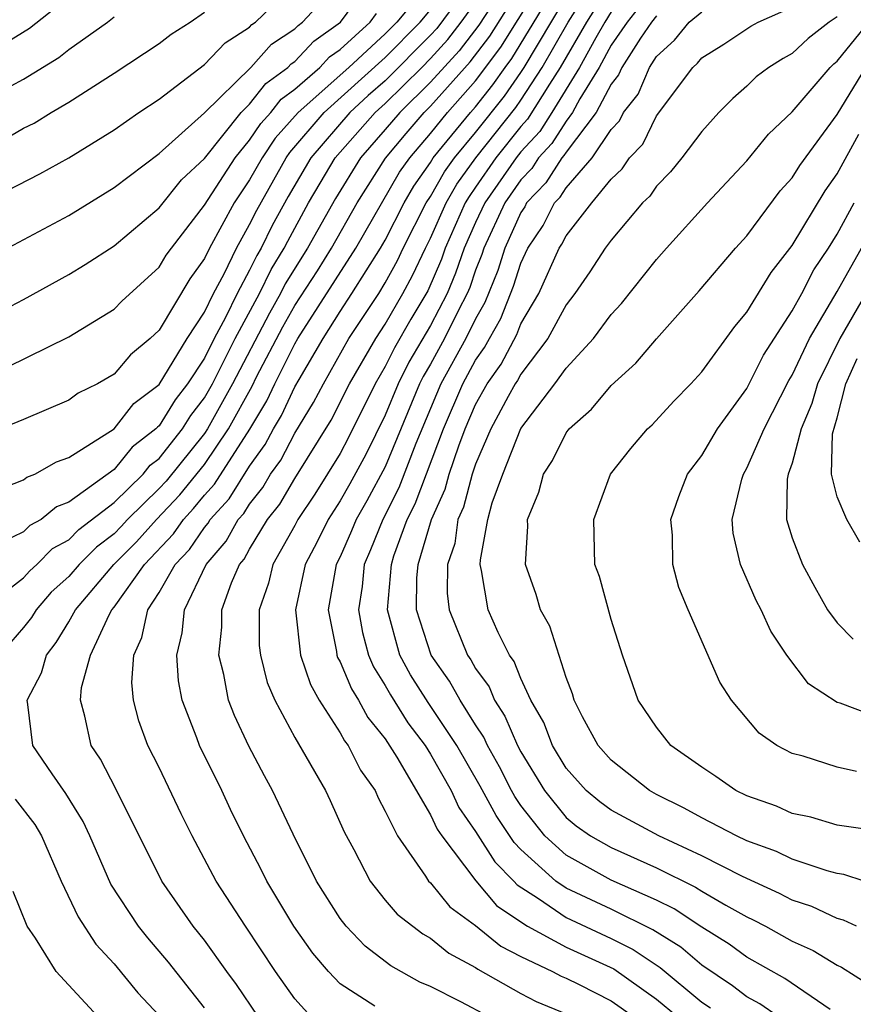
# Model space of a CAD drawing. Units: inches. Extents: x 2580000 to 2583000, y 1484695 to 1485000.
# Drawn here: x 2581779 to 2581816, y 1484798 to 1484841 of the extents above; entities that cross this region are included whole.
import ezdxf

# ---------------------------------------------------------------- set-up
doc = ezdxf.new("R2010")
doc.units = ezdxf.units.IN
doc.header["$MEASUREMENT"] = 0
doc.layers.add('LD25801482_2ft', color=1, linetype='Continuous')

msp = doc.modelspace()

# ---------------------------------------------------------------- linework, layer by layer
at = {"layer": 'LD25801482_2ft'}
for points, elevation in [([(2581777, 1484830.324), (2581781, 1484832.448), (2581783, 1484833.679), (2581785, 1484835.183), (2581787, 1484836.991), (2581789.048, 1484839), (2581789.97, 1484840.029), (2581791, 1484840.711), (2581791.14, 1484840.86), (2581791.339, 1484841), (2581793.19, 1484843)], 11444), ([(2581797, 1484842.802), (2581795.512, 1484841), (2581795, 1484840.483), (2581793.389, 1484839), (2581791.15, 1484837), (2581790.131, 1484835.869), (2581789.554, 1484835), (2581789, 1484834.026), (2581788.311, 1484833), (2581787.223, 1484831), (2581787, 1484830.537), (2581786.353, 1484829.647), (2581785, 1484827.378), (2581784.606, 1484827), (2581783.722, 1484826.278), (2581783, 1484825.433), (2581782.266, 1484825), (2581781.418, 1484824.582), (2581781, 1484824.276), (2581779, 1484823.419), (2581777, 1484822.605)], 11450), ([(2581798.849, 1484842.849), (2581797.279, 1484840.721), (2581797, 1484840.419), (2581795, 1484838.412), (2581794.25, 1484837.75), (2581793.439, 1484837), (2581791.702, 1484835), (2581790.709, 1484833.291), (2581789.998, 1484832.002), (2581789.515, 1484831), (2581789.319, 1484830.682), (2581789, 1484830.021), (2581788.446, 1484829), (2581787.933, 1484827.933), (2581787.432, 1484827), (2581787, 1484826.136), (2581786.252, 1484825), (2581785.708, 1484824.292), (2581785, 1484823.145), (2581784.917, 1484823.083), (2581784.852, 1484823), (2581783.8, 1484822.2), (2581783, 1484821.208), (2581781, 1484819.759), (2581780.45, 1484819.55), (2581779.775, 1484819), (2581779.269, 1484818.731), (2581779, 1484818.457), (2581778.023, 1484817.977)], 11454), ([(2581787, 1484797.392), (2581785.41, 1484799.41), (2581784.489, 1484800.489), (2581784.081, 1484801), (2581782.86, 1484802.86), (2581781.932, 1484805), (2581781.638, 1484805.638), (2581780.873, 1484806.873), (2581780.257, 1484807.743), (2581779.403, 1484809), (2581779.187, 1484810.813), (2581779.151, 1484811), (2581779.794, 1484812.206), (2581780.009, 1484813), (2581780.442, 1484813.558), (2581781, 1484814.471), (2581781.294, 1484815), (2581782.998, 1484817), (2581783.993, 1484818.007), (2581784.882, 1484819), (2581785.912, 1484820.088), (2581787, 1484821.428), (2581788.068, 1484823), (2581789.105, 1484824.895), (2581789.31, 1484825.31), (2581790.474, 1484827.526), (2581791, 1484828.464), (2581791.995, 1484830.005), (2581792.617, 1484831), (2581793.757, 1484833), (2581795.011, 1484834.988), (2581795.922, 1484836.078), (2581796.718, 1484837), (2581797, 1484837.278), (2581798.761, 1484839.238), (2581799.623, 1484840.377), (2581801.285, 1484843)], 11460), ([(2581799.567, 1484797), (2581798.345, 1484797.655), (2581797, 1484798.334), (2581796.529, 1484798.529), (2581795.254, 1484799.254), (2581794.117, 1484800.117), (2581793.267, 1484801), (2581793, 1484801.342), (2581791.958, 1484803), (2581790.93, 1484805.07), (2581790.017, 1484807), (2581789.655, 1484807.655), (2581788.967, 1484808.967), (2581788.325, 1484810.325), (2581788.069, 1484811), (2581787.856, 1484812.144), (2581787.636, 1484813), (2581787.767, 1484814.233), (2581787.767, 1484815), (2581788.193, 1484816.192), (2581788.545, 1484817), (2581788.753, 1484817.247), (2581789, 1484817.686), (2581789.796, 1484819), (2581790.33, 1484819.67), (2581791, 1484820.808), (2581792.61, 1484823.39), (2581793.424, 1484825), (2581794.579, 1484827), (2581795, 1484827.64), (2581795.78, 1484829), (2581796.211, 1484829.789), (2581796.774, 1484831), (2581797, 1484831.442), (2581797.691, 1484833), (2581798.163, 1484833.838), (2581799.011, 1484835), (2581800.776, 1484837.224), (2581801, 1484837.544), (2581801.945, 1484839), (2581803.089, 1484841), (2581804.36, 1484843)], 11468), ([(2581776.781, 1484832.781), (2581779.717, 1484834.283), (2581781, 1484834.992), (2581783, 1484836.239), (2581784.099, 1484837), (2581785, 1484837.595), (2581787, 1484839.129), (2581787.917, 1484840.083), (2581789, 1484840.785), (2581789.102, 1484840.898), (2581789.255, 1484841), (2581791, 1484842.68)], 11442), ([(2581789.376, 1484797), (2581788.419, 1484798.419), (2581787.986, 1484799), (2581787, 1484800.382), (2581786.507, 1484801), (2581785.109, 1484803), (2581783.081, 1484807.081), (2581782.397, 1484808.397), (2581781.986, 1484809), (2581781.707, 1484810.293), (2581781.515, 1484811), (2581781.568, 1484811.568), (2581781.953, 1484813), (2581782.784, 1484814.784), (2581782.904, 1484815), (2581783, 1484815.113), (2581784.344, 1484817), (2581785.636, 1484818.363), (2581786.067, 1484819), (2581786.518, 1484819.482), (2581787, 1484820.072), (2581787.445, 1484820.555), (2581789.002, 1484822.998), (2581789.757, 1484824.242), (2581790.11, 1484825), (2581791, 1484826.775), (2581791.133, 1484827), (2581793.697, 1484831), (2581795.635, 1484834.365), (2581796.082, 1484835), (2581797, 1484836.079), (2581797.752, 1484837), (2581799, 1484838.406), (2581800.112, 1484839.887), (2581801.647, 1484842.353)], 11462), ([(2581805, 1484842.742), (2581803.902, 1484841), (2581802.741, 1484839), (2581802.262, 1484838.262), (2581801.297, 1484836.702), (2581801, 1484836.381), (2581799.899, 1484835), (2581799, 1484833.694), (2581798.707, 1484833.293), (2581798.542, 1484833), (2581797.649, 1484831), (2581797.482, 1484830.518), (2581796.88, 1484829.12), (2581796.136, 1484827.864), (2581795.408, 1484826.592), (2581795, 1484825.766), (2581794.55, 1484825), (2581793.378, 1484822.622), (2581793, 1484821.923), (2581791.88, 1484820.12), (2581791.134, 1484819), (2581791, 1484818.737), (2581790.019, 1484817), (2581789.828, 1484816.172), (2581789.424, 1484815), (2581789.425, 1484813.425), (2581789.476, 1484813), (2581789.781, 1484811.781), (2581790.115, 1484811), (2581791, 1484809.357), (2581792.357, 1484807), (2581792.567, 1484806.567), (2581793.176, 1484805.177), (2581793.606, 1484804.394), (2581794.326, 1484803), (2581795, 1484802.16), (2581795.531, 1484801.532), (2581796.656, 1484800.656), (2581797, 1484800.466), (2581797.814, 1484799.814), (2581799, 1484799.177), (2581799.097, 1484799.097), (2581801, 1484798.029), (2581801.67, 1484797.669), (2581803, 1484797.128)], 11470), ([(2581807, 1484842.667), (2581805.698, 1484841), (2581805, 1484839.978), (2581804.459, 1484839), (2581803.612, 1484837.612), (2581803.285, 1484837), (2581803, 1484836.625), (2581802.367, 1484835.633), (2581801.781, 1484835), (2581801.479, 1484834.521), (2581801, 1484834.023), (2581800.295, 1484833), (2581799.365, 1484831), (2581799.279, 1484830.721), (2581799, 1484830.03), (2581798.735, 1484829.264), (2581798.624, 1484829), (2581798.223, 1484828.223), (2581797.628, 1484827), (2581797, 1484825.875), (2581796.673, 1484825.327), (2581796.511, 1484825), (2581795, 1484821.325), (2581794.183, 1484819.817), (2581793.717, 1484819), (2581793.51, 1484818.489), (2581793, 1484817.34), (2581792.83, 1484817), (2581792.48, 1484815), (2581792.841, 1484813.159), (2581792.858, 1484813), (2581792.893, 1484812.893), (2581793, 1484812.705), (2581793.501, 1484811.501), (2581793.817, 1484811), (2581794.232, 1484810.232), (2581795, 1484809.286), (2581795.517, 1484808.483), (2581797, 1484805.923), (2581797.294, 1484805.294), (2581797.498, 1484805), (2581799.004, 1484803.003), (2581799.923, 1484801.923), (2581801, 1484801.188), (2581801.297, 1484801), (2581803, 1484800.071), (2581805.109, 1484799.109), (2581807, 1484797.776), (2581807.924, 1484797)], 11474), ([(2581777.863, 1484828.137), (2581779, 1484828.736), (2581781, 1484829.84), (2581781.723, 1484830.277), (2581783, 1484831.101), (2581785, 1484832.783), (2581785.98, 1484834.02), (2581787, 1484834.975), (2581788.62, 1484837), (2581789, 1484837.373), (2581789.71, 1484838.29), (2581790.695, 1484839), (2581790.839, 1484839.161), (2581791, 1484839.267), (2581791.84, 1484840.16), (2581793.023, 1484841), (2581793.854, 1484842.146)], 11446), ([(2581799.928, 1484842.071), (2581799.133, 1484840.867), (2581798.267, 1484839.733), (2581797, 1484838.34), (2581795.64, 1484837), (2581795, 1484836.246), (2581793.902, 1484835), (2581792.796, 1484833.204), (2581791.566, 1484831), (2581790.574, 1484829.425), (2581790.369, 1484829), (2581789.878, 1484828.122), (2581788.248, 1484825), (2581787.133, 1484823), (2581787, 1484822.804), (2581785.306, 1484820.694), (2581785, 1484820.367), (2581783.599, 1484819), (2581783.316, 1484818.684), (2581783, 1484818.364), (2581782.224, 1484817.776), (2581781.451, 1484817), (2581781, 1484816.474), (2581780.224, 1484815.776), (2581779.555, 1484815), (2581779.345, 1484814.655), (2581779, 1484814.212), (2581778.438, 1484813.562)], 11458), ([(2581791.713, 1484797), (2581791, 1484797.782), (2581790.151, 1484799), (2581788.812, 1484801), (2581787.516, 1484803), (2581786.457, 1484805), (2581785.973, 1484805.973), (2581785, 1484808.019), (2581784.494, 1484809), (2581784.091, 1484810.092), (2581783.861, 1484811), (2581783.789, 1484811.789), (2581783.879, 1484813), (2581784.231, 1484813.769), (2581784.489, 1484815), (2581785, 1484815.773), (2581785.702, 1484817), (2581786.337, 1484817.663), (2581787, 1484818.644), (2581787.163, 1484818.837), (2581787.255, 1484819), (2581788.091, 1484819.908), (2581789, 1484821.35), (2581789.69, 1484822.31), (2581790.051, 1484823), (2581790.41, 1484823.59), (2581791, 1484824.86), (2581791.185, 1484825.185), (2581792.253, 1484827), (2581793, 1484828.197), (2581793.528, 1484829), (2581794.793, 1484831), (2581795, 1484831.362), (2581795.835, 1484833), (2581796.259, 1484833.741), (2581797, 1484834.796), (2581797.127, 1484835), (2581798.771, 1484837), (2581799, 1484837.258), (2581799.766, 1484838.234), (2581800.302, 1484839), (2581800.602, 1484839.398), (2581802.115, 1484841.885)], 11464), ([(2581794.544, 1484797.456), (2581793, 1484798.448), (2581792.491, 1484799), (2581791.802, 1484799.802), (2581790.962, 1484801), (2581789.764, 1484803), (2581789.515, 1484803.514), (2581788.724, 1484805), (2581788.159, 1484806.159), (2581787.768, 1484807), (2581786.779, 1484809), (2581786.667, 1484809.333), (2581786.021, 1484811), (2581785.858, 1484811.858), (2581785.772, 1484813), (2581786.015, 1484813.985), (2581786.111, 1484815), (2581787.078, 1484817), (2581787.958, 1484818.042), (2581788.496, 1484819), (2581788.738, 1484819.262), (2581789, 1484819.68), (2581789.586, 1484820.414), (2581789.93, 1484821), (2581790.378, 1484821.622), (2581791, 1484822.81), (2581791.832, 1484824.168), (2581792.263, 1484825), (2581793.395, 1484827), (2581794.71, 1484829), (2581795, 1484829.464), (2581795.543, 1484830.458), (2581795.795, 1484831), (2581796.816, 1484833), (2581797, 1484833.284), (2581797.618, 1484834.382), (2581798.069, 1484835), (2581799, 1484836.121), (2581800.271, 1484837.729), (2581801, 1484838.77), (2581801.149, 1484839), (2581803, 1484842.12)], 11466), ([(2581777, 1484839.348), (2581779.259, 1484840.741), (2581780.374, 1484841.626)], 11436), ([(2581777.736, 1484820.264), (2581779, 1484820.751), (2581779.137, 1484820.863), (2581779.499, 1484821), (2581780.457, 1484821.543), (2581781, 1484821.742), (2581783, 1484823.007), (2581783.879, 1484824.121), (2581785, 1484824.969), (2581786.232, 1484827), (2581787, 1484828.174), (2581787.397, 1484829), (2581787.868, 1484829.868), (2581788.413, 1484831), (2581789, 1484832.041), (2581789.312, 1484832.688), (2581790.621, 1484835), (2581790.773, 1484835.227), (2581792.302, 1484837), (2581795, 1484839.435), (2581796.549, 1484841), (2581797, 1484841.546)], 11452), ([(2581778.176, 1484835.824), (2581779, 1484836.304), (2581779.463, 1484836.537), (2581780.215, 1484837), (2581781, 1484837.455), (2581783, 1484838.745), (2581785, 1484840.052), (2581785.53, 1484840.469), (2581786.365, 1484841), (2581787, 1484841.449)], 11440), ([(2581778.197, 1484815.802), (2581779, 1484816.408), (2581779.274, 1484816.726), (2581779.579, 1484817), (2581780.282, 1484817.718), (2581781, 1484818.099), (2581781.45, 1484818.55), (2581783, 1484819.753), (2581784.282, 1484821), (2581784.603, 1484821.397), (2581785, 1484821.699), (2581786.035, 1484823), (2581786.403, 1484823.597), (2581787, 1484824.372), (2581787.352, 1484825), (2581788.366, 1484827), (2581789.439, 1484829), (2581789.946, 1484830.053), (2581790.531, 1484831), (2581790.684, 1484831.316), (2581791.61, 1484833), (2581792.117, 1484833.883), (2581792.789, 1484835), (2581794.549, 1484837), (2581795, 1484837.408), (2581796.614, 1484839), (2581797, 1484839.39), (2581797.773, 1484840.227), (2581798.365, 1484841), (2581799, 1484841.866)], 11456), ([(2581805, 1484841.454), (2581804.714, 1484841), (2581804.314, 1484840.314), (2581803.588, 1484839), (2581802.363, 1484837), (2581801.832, 1484836.168), (2581801, 1484835.268), (2581800.786, 1484835), (2581799.409, 1484833), (2581799, 1484832.132), (2581798.492, 1484831), (2581798.109, 1484829.891), (2581797.732, 1484829), (2581797, 1484827.581), (2581796.041, 1484825.96), (2581795.567, 1484825), (2581795, 1484823.614), (2581794.135, 1484821.865), (2581793.43, 1484820.57), (2581793, 1484819.815), (2581792.473, 1484819), (2581791.989, 1484818.01), (2581791.46, 1484817), (2581791.034, 1484815), (2581791.25, 1484813), (2581791.688, 1484811.688), (2581792.077, 1484811), (2581793, 1484809.558), (2581793.196, 1484809.196), (2581793.355, 1484809), (2581793.907, 1484807.907), (2581794.547, 1484807), (2581794.679, 1484806.679), (2581795, 1484806.087), (2581795.535, 1484805), (2581796.785, 1484803.215), (2581796.92, 1484803), (2581797, 1484802.922), (2581797.862, 1484801.862), (2581799, 1484801.035), (2581800.111, 1484800.111), (2581801, 1484799.663), (2581802.393, 1484799), (2581802.788, 1484798.788), (2581803, 1484798.702), (2581803.573, 1484798.427), (2581805, 1484797.701), (2581805.986, 1484797)], 11472), ([(2581812.378, 1484797), (2581811.565, 1484797.565), (2581811, 1484797.877), (2581810.368, 1484798.368), (2581809, 1484799.276), (2581808.075, 1484800.074), (2581806.836, 1484800.836), (2581805, 1484801.753), (2581803, 1484802.691), (2581802.548, 1484803), (2581801, 1484804.395), (2581800.701, 1484804.701), (2581799.901, 1484805.902), (2581799.2, 1484807.2), (2581798.162, 1484809), (2581796.9, 1484810.9), (2581796.123, 1484812.123), (2581795.646, 1484813), (2581795.095, 1484815), (2581795.272, 1484817), (2581795.386, 1484817.386), (2581795.974, 1484819), (2581796.317, 1484819.683), (2581797.571, 1484823), (2581798.428, 1484825), (2581799, 1484826.041), (2581799.398, 1484826.602), (2581799.605, 1484827), (2581800.112, 1484827.888), (2581800.681, 1484829.319), (2581801, 1484830.343), (2581801.308, 1484831), (2581801.993, 1484832.007), (2581802.491, 1484833), (2581802.741, 1484833.259), (2581803, 1484833.67), (2581804.153, 1484835), (2581805, 1484836.253), (2581805.366, 1484836.633), (2581805.545, 1484837), (2581806.183, 1484837.817), (2581806.691, 1484839), (2581807, 1484839.483), (2581807.801, 1484840.199), (2581808.453, 1484841), (2581809, 1484841.46)], 11478), ([(2581814.691, 1484797.309), (2581812.685, 1484798.685), (2581811, 1484799.636), (2581810.211, 1484800.21), (2581809, 1484800.962), (2581807.775, 1484801.775), (2581807, 1484802.147), (2581805, 1484803.044), (2581803, 1484804.142), (2581802.061, 1484805), (2581801, 1484806.339), (2581800.734, 1484806.734), (2581800.588, 1484807), (2581800.051, 1484808.051), (2581799.519, 1484809), (2581799.364, 1484809.364), (2581799, 1484809.909), (2581798.31, 1484811), (2581797.84, 1484811.84), (2581797.026, 1484813), (2581796.385, 1484815), (2581796.397, 1484816.397), (2581796.453, 1484817), (2581797.043, 1484819), (2581797.656, 1484820.344), (2581797.83, 1484821), (2581798.255, 1484822.255), (2581798.534, 1484823), (2581799, 1484824.088), (2581799.505, 1484825), (2581800.125, 1484825.875), (2581800.817, 1484827.183), (2581801, 1484827.646), (2581801.792, 1484829), (2581802.693, 1484831), (2581802.817, 1484831.183), (2581803, 1484831.547), (2581804.136, 1484833), (2581805, 1484834.055), (2581805.488, 1484834.512), (2581805.809, 1484835), (2581806.393, 1484835.607), (2581807, 1484836.853), (2581808.603, 1484839), (2581808.812, 1484839.188), (2581809, 1484839.418), (2581809.975, 1484840.025), (2581811.172, 1484840.828), (2581811.492, 1484841), (2581813, 1484841.657)], 11480), ([(2581777.89, 1484837.89), (2581779, 1484838.478), (2581780.558, 1484839.442), (2581781, 1484839.788), (2581782.704, 1484841), (2581783, 1484841.234)], 11438), ([(2581778.268, 1484825.732), (2581781, 1484827.072), (2581783, 1484828.306), (2581783.344, 1484828.656), (2581785, 1484830.16), (2581785.312, 1484830.688), (2581785.539, 1484831), (2581787, 1484832.91), (2581788.355, 1484835), (2581789, 1484835.773), (2581789.49, 1484836.51), (2581789.935, 1484837), (2581790.4, 1484837.6), (2581791, 1484838.033), (2581792.106, 1484839), (2581792.539, 1484839.461), (2581793, 1484839.786), (2581794.336, 1484841), (2581794.615, 1484841.385)], 11448), ([(2581807, 1484841.287), (2581806.776, 1484841), (2581806.292, 1484840.292), (2581805.465, 1484839), (2581805.325, 1484838.674), (2581805, 1484838.258), (2581804.329, 1484837), (2581803, 1484835.253), (2581802.901, 1484835.099), (2581802.81, 1484835), (2581802.11, 1484833.89), (2581801.253, 1484833), (2581801.169, 1484832.831), (2581801, 1484832.584), (2581800.285, 1484831), (2581799.98, 1484830.02), (2581799.407, 1484828.593), (2581799, 1484827.879), (2581798.572, 1484827), (2581797.465, 1484825), (2581796.356, 1484822.356), (2581795.608, 1484820.392), (2581794.9, 1484819), (2581794.352, 1484817.648), (2581794.065, 1484817), (2581793.972, 1484816.028), (2581793.818, 1484815), (2581793.992, 1484813.992), (2581794.264, 1484813), (2581794.48, 1484812.48), (2581795, 1484811.656), (2581795.231, 1484811.231), (2581796.005, 1484810.005), (2581796.759, 1484809), (2581797, 1484808.615), (2581797.915, 1484807), (2581798.26, 1484806.26), (2581799, 1484805.197), (2581799.852, 1484803.852), (2581800.685, 1484803), (2581800.83, 1484802.83), (2581801.775, 1484802.225), (2581803, 1484801.386), (2581805, 1484800.462), (2581805.973, 1484799.972), (2581807.17, 1484799.17), (2581809, 1484797.647), (2581809.391, 1484797.391)], 11476), ([(2581815, 1484841.233), (2581814.647, 1484841), (2581813.715, 1484840.285), (2581813, 1484839.607), (2581812.606, 1484839.394), (2581811.976, 1484839), (2581811.412, 1484838.588), (2581811, 1484838.171), (2581810.375, 1484837.625), (2581809.764, 1484837), (2581809, 1484836.167), (2581808.12, 1484835), (2581807.616, 1484834.384), (2581807, 1484833.748), (2581806.703, 1484833.297), (2581806.386, 1484833), (2581805, 1484831.361), (2581804.73, 1484831), (2581804.045, 1484829.955), (2581803.383, 1484829), (2581803, 1484828.496), (2581802.192, 1484827), (2581801, 1484825.431), (2581800.852, 1484825.148), (2581800.747, 1484825), (2581800.434, 1484824.434), (2581799.675, 1484823), (2581799, 1484821.448), (2581798.848, 1484821), (2581798.461, 1484819.539), (2581798.215, 1484819), (2581798.072, 1484817.928), (2581797.749, 1484817), (2581797.737, 1484815.737), (2581797.831, 1484815), (2581798.635, 1484813), (2581798.785, 1484812.785), (2581799, 1484812.402), (2581799.593, 1484811.593), (2581799.827, 1484811), (2581800.296, 1484810.296), (2581800.848, 1484809), (2581801, 1484808.713), (2581802.044, 1484807), (2581803, 1484805.813), (2581803.448, 1484805.448), (2581804.078, 1484805), (2581805, 1484804.477), (2581807, 1484803.582), (2581808.732, 1484802.732), (2581809, 1484802.554), (2581810.075, 1484801.925), (2581811, 1484801.409), (2581811.281, 1484801.281), (2581811.816, 1484801), (2581813, 1484800.346), (2581813.932, 1484799.932), (2581815, 1484799.274), (2581815.19, 1484799.19), (2581817, 1484798.043)], 11482), ([(2581815.846, 1484801), (2581815.274, 1484801.275), (2581815, 1484801.347), (2581813.873, 1484801.873), (2581813, 1484802.157), (2581812.447, 1484802.447), (2581810.8, 1484803.2), (2581809, 1484804.115), (2581807.104, 1484805), (2581805, 1484806.142), (2581804.498, 1484806.498), (2581803.883, 1484807), (2581803, 1484807.992), (2581802.396, 1484809), (2581802.017, 1484810.017), (2581801.445, 1484811), (2581801, 1484811.966), (2581800.707, 1484812.707), (2581800.492, 1484813), (2581800.001, 1484813.999), (2581799.559, 1484815), (2581799.262, 1484816.738), (2581799.199, 1484817), (2581799.208, 1484817.208), (2581799.543, 1484819), (2581799.736, 1484819.737), (2581800.201, 1484821), (2581801, 1484823.029), (2581802.501, 1484825), (2581803, 1484825.693), (2581804.21, 1484827), (2581805, 1484828.062), (2581805.449, 1484828.551), (2581807, 1484830.5), (2581807.438, 1484831), (2581809.252, 1484833), (2581810.091, 1484833.908), (2581811, 1484834.86), (2581811.95, 1484836.05), (2581813, 1484837.029), (2581814.684, 1484839), (2581814.846, 1484839.154), (2581815, 1484839.272), (2581816.389, 1484841)], 11484), ([(2581816.191, 1484803), (2581815.294, 1484803.294), (2581815, 1484803.332), (2581814.555, 1484803.445), (2581813, 1484803.969), (2581812.311, 1484804.311), (2581811, 1484804.781), (2581810.533, 1484805), (2581809, 1484805.797), (2581808.23, 1484806.229), (2581807, 1484806.833), (2581806.695, 1484807), (2581805, 1484808.354), (2581804.424, 1484809), (2581803.73, 1484810.271), (2581803.354, 1484811), (2581803.286, 1484811.286), (2581803, 1484812), (2581802.279, 1484814.279), (2581801.872, 1484815), (2581801.67, 1484815.67), (2581801.209, 1484817), (2581801.306, 1484818.694), (2581801.3, 1484819), (2581801.798, 1484820.202), (2581802.007, 1484821), (2581802.396, 1484821.604), (2581803, 1484822.823), (2581803.134, 1484823), (2581804.119, 1484823.881), (2581805, 1484824.922), (2581806.093, 1484825.907), (2581807, 1484826.983), (2581808.884, 1484829.116), (2581810.498, 1484831), (2581811, 1484831.548), (2581812.468, 1484833.532), (2581813, 1484834.109), (2581813.339, 1484834.661), (2581815, 1484836.919), (2581816.261, 1484839)], 11486), ([(2581817.158, 1484805.157), (2581815, 1484805.478), (2581813.826, 1484805.826), (2581813, 1484805.987), (2581812.315, 1484806.315), (2581811, 1484806.765), (2581810.507, 1484807), (2581809.632, 1484807.632), (2581809, 1484808.031), (2581807.642, 1484809), (2581807, 1484809.809), (2581806.185, 1484811), (2581805.503, 1484813), (2581805, 1484814.571), (2581804.475, 1484816.475), (2581804.27, 1484817), (2581804.227, 1484819), (2581804.969, 1484821), (2581805.868, 1484822.132), (2581806.603, 1484823), (2581806.815, 1484823.185), (2581807.77, 1484824.23), (2581808.514, 1484825), (2581809, 1484825.531), (2581810.462, 1484827.537), (2581811, 1484828.162), (2581812.073, 1484829.926), (2581813, 1484831.124), (2581814.456, 1484833.544), (2581815, 1484834.296), (2581815.948, 1484836.052)], 11488), ([(2581815.846, 1484807.846), (2581815, 1484808.031), (2581813.483, 1484808.517), (2581813, 1484808.642), (2581812.328, 1484809), (2581811.544, 1484809.544), (2581810.321, 1484811), (2581809.796, 1484811.796), (2581808.403, 1484815), (2581807.992, 1484815.992), (2581807.727, 1484817), (2581807.704, 1484818.296), (2581807.64, 1484819), (2581807.989, 1484820.011), (2581808.367, 1484821), (2581809, 1484821.825), (2581809.7, 1484823), (2581811, 1484824.794), (2581811.735, 1484826.265), (2581813, 1484828.225), (2581813.425, 1484829), (2581813.964, 1484830.036), (2581814.612, 1484831), (2581815, 1484831.62), (2581815.747, 1484833)], 11490), ([(2581817, 1484810.167), (2581815.131, 1484810.868), (2581815, 1484810.899), (2581813.725, 1484811.725), (2581812.767, 1484813), (2581812.059, 1484814.059), (2581811.624, 1484815), (2581811.409, 1484815.409), (2581810.71, 1484817), (2581810.397, 1484818.397), (2581810.351, 1484819), (2581810.778, 1484820.778), (2581810.843, 1484821), (2581811, 1484821.261), (2581811.765, 1484823), (2581812.852, 1484825.149), (2581813, 1484825.384), (2581813.764, 1484827), (2581815, 1484829.077), (2581817, 1484832.646)], 11492), ([(2581816.259, 1484829), (2581815.111, 1484827), (2581814.124, 1484825), (2581813.878, 1484824.122), (2581813.398, 1484823), (2581813, 1484821.491), (2581812.825, 1484821), (2581812.784, 1484820.784), (2581812.753, 1484819), (2581813, 1484818.19), (2581813.456, 1484817), (2581814.001, 1484816), (2581814.571, 1484815), (2581815, 1484814.419), (2581815.708, 1484813.708)], 11494), ([(2581815.993, 1484817.993), (2581815.424, 1484819), (2581815, 1484819.996), (2581814.747, 1484821), (2581814.789, 1484822.789), (2581815, 1484823.498), (2581815.378, 1484825), (2581815.88, 1484826.12)], 11496), ([(2581778.628, 1484806.628), (2581779.498, 1484805.498), (2581779.79, 1484805), (2581780.664, 1484803), (2581781.412, 1484801.412), (2581782.199, 1484800.199), (2581783, 1484799.339), (2581784.057, 1484798.057), (2581785, 1484797.047)], 11458), ([(2581782.278, 1484797), (2581780.433, 1484799), (2581779.529, 1484800.471), (2581779.162, 1484801), (2581778.536, 1484802.536)], 11456)]:
    msp.add_lwpolyline(points, dxfattribs=dict(at, elevation=elevation))

doc.saveas('drawing.dxf')
